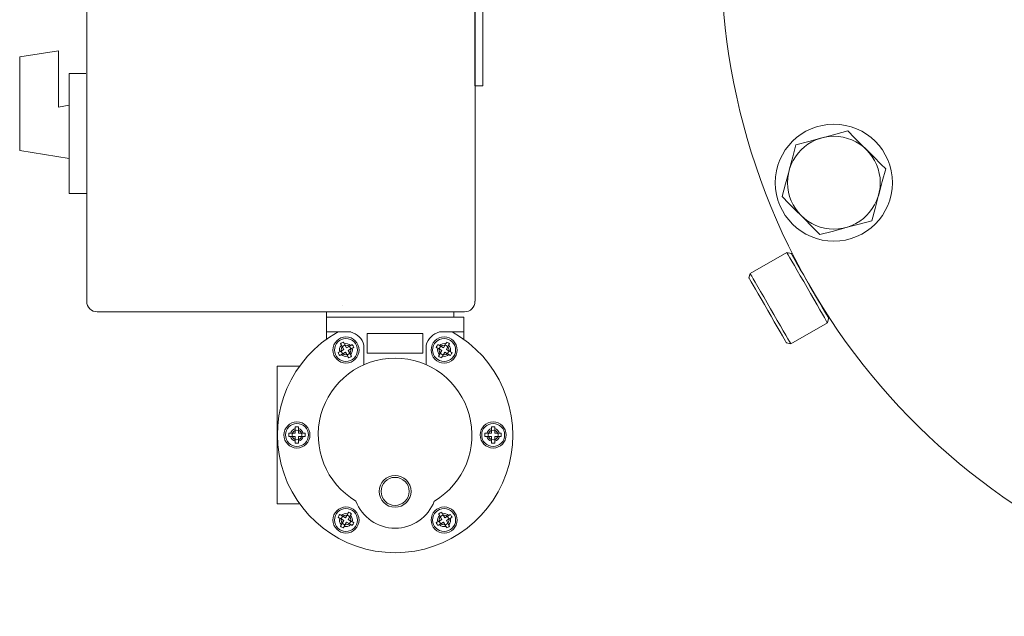
# Model space of a CAD drawing. Units: millimetres. Extents: x -269 to -60, y 259 to 415.
# Drawn here: x -91 to -79, y 351 to 358 of the extents above; entities that cross this region are included whole.
import ezdxf

# ---------------------------------------------------------------- set-up
doc = ezdxf.new("R2010")
doc.units = ezdxf.units.MM
doc.linetypes.add('SLD-Solid', pattern=[0])
doc.layers.add('SLD-0', color=7, linetype='Continuous')

msp = doc.modelspace()

# ---------------------------------------------------------------- linework, layer by layer
at = {"color": 7, "linetype": 'Continuous', "lineweight": 20}
for p, q in [((-90.215, 354.999), (-90.215, 362.161)), ((-85.511, 360.415), (-85.511, 354.999)), ((-85.514, 357.607), (-85.514, 359.065)), ((-85.416, 357.607), (-85.416, 359.065)), ((-91.027, 357.959), (-90.557, 358.033)), ((-91.027, 356.825), (-91.027, 357.959)), ((-90.557, 357.351), (-90.557, 358.033)), ((-90.226, 357.757), (-90.429, 357.757)), ((-90.429, 356.303), (-90.429, 357.757)), ((-85.416, 357.607), (-85.514, 357.607)), ((-90.557, 357.351), (-90.429, 357.372)), ((-91.027, 356.825), (-90.429, 356.73)), ((-90.429, 356.303), (-90.219, 356.303)), ((-85.768, 354.87), (-90.087, 354.87)), ((-87.312, 354.87), (-87.312, 354.538)), ((-86.58, 354.871), (-85.64, 354.871)), ((-85.768, 354.87), (-85.768, 354.806)), ((-85.648, 354.806), (-87.312, 354.806)), ((-85.648, 354.806), (-85.648, 354.538)), ((-87.312, 354.628), (-87.018, 354.628)), ((-86.817, 354.608), (-86.817, 354.37)), ((-86.144, 354.608), (-86.817, 354.608)), ((-86.144, 354.37), (-86.144, 354.608)), ((-85.942, 354.628), (-85.648, 354.628)), ((-87.096, 354.486), (-87.067, 354.436)), ((-85.893, 354.436), (-85.865, 354.486)), ((-87.151, 354.388), (-87.102, 354.416)), ((-87.082, 354.382), (-87.131, 354.354)), ((-87.102, 354.416), (-87.13, 354.466)), ((-87.054, 354.333), (-87.082, 354.382)), ((-87.067, 354.436), (-87.018, 354.465)), ((-86.998, 354.43), (-87.048, 354.402)), ((-87.048, 354.402), (-87.019, 354.353)), ((-86.857, 354.468), (-86.857, 354.231)), ((-86.817, 354.37), (-86.144, 354.37)), ((-86.104, 354.231), (-86.104, 354.468)), ((-85.913, 354.402), (-85.962, 354.43)), ((-85.943, 354.465), (-85.893, 354.436)), ((-85.942, 354.353), (-85.913, 354.402)), ((-85.879, 354.382), (-85.907, 354.333)), ((-85.829, 354.354), (-85.879, 354.382)), ((-85.831, 354.466), (-85.859, 354.416)), ((-85.859, 354.416), (-85.81, 354.388)), ((-87.907, 352.548), (-87.907, 354.212)), ((-87.907, 354.212), (-87.639, 354.212)), ((-87.689, 353.4), (-87.689, 353.456)), ((-87.649, 353.456), (-87.649, 353.4)), ((-85.311, 353.4), (-85.311, 353.456)), ((-85.272, 353.456), (-85.272, 353.4)), ((-87.746, 353.4), (-87.689, 353.4)), ((-87.689, 353.36), (-87.746, 353.36)), ((-87.689, 353.303), (-87.689, 353.36)), ((-87.649, 353.4), (-87.592, 353.4)), ((-87.592, 353.36), (-87.649, 353.36)), ((-87.649, 353.36), (-87.649, 353.303)), ((-85.368, 353.4), (-85.311, 353.4)), ((-85.311, 353.36), (-85.368, 353.36)), ((-85.311, 353.303), (-85.311, 353.36)), ((-85.272, 353.4), (-85.215, 353.4)), ((-85.215, 353.36), (-85.272, 353.36)), ((-85.272, 353.36), (-85.272, 353.303)), ((-87.907, 352.548), (-87.639, 352.548)), ((-87.102, 352.343), (-87.151, 352.371)), ((-87.131, 352.406), (-87.082, 352.377)), ((-87.13, 352.294), (-87.102, 352.343)), ((-87.082, 352.377), (-87.054, 352.427)), ((-87.019, 352.407), (-87.048, 352.358)), ((-87.048, 352.358), (-86.998, 352.329)), ((-85.962, 352.329), (-85.913, 352.358)), ((-85.913, 352.358), (-85.942, 352.407)), ((-85.907, 352.427), (-85.879, 352.377)), ((-85.879, 352.377), (-85.829, 352.406)), ((-85.81, 352.371), (-85.859, 352.343)), ((-85.859, 352.343), (-85.831, 352.294)), ((-87.067, 352.323), (-87.096, 352.274)), ((-87.018, 352.295), (-87.067, 352.323)), ((-85.893, 352.323), (-85.943, 352.295)), ((-85.865, 352.274), (-85.893, 352.323))]:
    msp.add_line(p, q, dxfattribs=at)
at = {"color": 7, "linetype": 'SLD-Solid', "lineweight": 20}
for p, q in [((-81.288, 356.984), (-81.142, 357.023)), ((-81.142, 357.023), (-80.997, 357.062)), ((-80.997, 357.062), (-80.914, 356.98)), ((-81.663, 356.748), (-81.624, 356.894)), ((-81.624, 356.894), (-81.47, 356.935)), ((-81.47, 356.935), (-81.31, 356.978)), ((-81.31, 356.978), (-81.288, 356.984)), ((-80.914, 356.98), (-80.829, 356.895)), ((-80.829, 356.895), (-80.767, 356.832)), ((-81.702, 356.602), (-81.663, 356.748)), ((-80.767, 356.832), (-80.681, 356.747)), ((-80.681, 356.747), (-80.595, 356.661)), ((-80.595, 356.661), (-80.537, 356.603)), ((-81.751, 356.42), (-81.708, 356.58)), ((-81.708, 356.58), (-81.702, 356.602)), ((-80.537, 356.603), (-80.578, 356.449)), ((-81.792, 356.266), (-81.751, 356.42)), ((-80.578, 356.449), (-80.621, 356.289)), ((-80.621, 356.289), (-80.627, 356.267)), ((-81.709, 356.183), (-81.792, 356.266)), ((-81.625, 356.099), (-81.709, 356.183)), ((-80.627, 356.267), (-80.666, 356.121)), ((-81.562, 356.037), (-81.625, 356.099)), ((-81.391, 355.865), (-81.562, 356.037)), ((-80.666, 356.121), (-80.705, 355.975)), ((-80.859, 355.934), (-81.019, 355.891)), ((-80.705, 355.975), (-80.859, 355.934)), ((-81.333, 355.807), (-81.391, 355.865)), ((-81.187, 355.846), (-81.333, 355.807)), ((-81.041, 355.885), (-81.187, 355.846)), ((-81.019, 355.891), (-81.041, 355.885)), ((-81.735, 355.591), (-82.178, 355.335)), ((-81.681, 355.576), (-81.735, 355.591)), ((-81.735, 355.59), (-81.735, 355.591)), ((-81.729, 355.581), (-81.735, 355.59)), ((-81.717, 355.56), (-81.729, 355.581)), ((-81.698, 355.527), (-81.717, 355.56)), ((-81.681, 355.576), (-81.679, 355.573)), ((-81.679, 355.573), (-81.67, 355.557)), ((-81.67, 355.557), (-81.654, 355.529)), ((-81.674, 355.484), (-81.698, 355.527)), ((-81.643, 355.432), (-81.674, 355.484)), ((-81.654, 355.529), (-81.632, 355.491)), ((-81.632, 355.491), (-81.604, 355.442)), ((-81.604, 355.442), (-81.571, 355.385)), ((-82.178, 355.335), (-82.193, 355.281)), ((-82.178, 355.335), (-82.178, 355.334)), ((-82.178, 355.334), (-82.173, 355.325)), ((-82.173, 355.325), (-82.16, 355.304)), ((-81.609, 355.372), (-81.643, 355.432)), ((-81.571, 355.306), (-81.609, 355.372)), ((-81.571, 355.385), (-81.534, 355.322)), ((-81.534, 355.322), (-81.495, 355.254)), ((-82.191, 355.277), (-82.193, 355.281)), ((-82.181, 355.262), (-82.191, 355.277)), ((-82.166, 355.234), (-82.181, 355.262)), ((-82.143, 355.195), (-82.166, 355.234)), ((-82.16, 355.304), (-82.142, 355.271)), ((-82.142, 355.271), (-82.117, 355.229)), ((-82.117, 355.229), (-82.087, 355.176)), ((-81.53, 355.237), (-81.571, 355.306)), ((-81.447, 355.092), (-81.53, 355.237)), ((-81.495, 355.254), (-81.455, 355.184)), ((-82.115, 355.147), (-82.143, 355.195)), ((-82.082, 355.09), (-82.115, 355.147)), ((-82.087, 355.176), (-82.052, 355.116)), ((-82.046, 355.027), (-82.082, 355.09)), ((-82.052, 355.116), (-82.014, 355.051)), ((-81.455, 355.184), (-81.414, 355.114)), ((-81.407, 355.023), (-81.447, 355.092)), ((-81.414, 355.114), (-81.375, 355.046)), ((-82.007, 354.959), (-82.046, 355.027)), ((-82.014, 355.051), (-81.974, 354.981)), ((-81.966, 354.889), (-82.007, 354.959)), ((-81.974, 354.981), (-81.932, 354.909)), ((-81.369, 354.957), (-81.407, 355.023)), ((-81.375, 355.046), (-81.339, 354.983)), ((-81.339, 354.983), (-81.306, 354.926)), ((-81.926, 354.819), (-81.966, 354.889)), ((-81.932, 354.909), (-81.891, 354.837)), ((-81.334, 354.897), (-81.369, 354.957)), ((-81.304, 354.845), (-81.334, 354.897)), ((-81.306, 354.926), (-81.278, 354.878)), ((-81.279, 354.802), (-81.304, 354.845)), ((-81.278, 354.878), (-81.255, 354.839)), ((-81.255, 354.839), (-81.239, 354.811)), ((-81.887, 354.751), (-81.926, 354.819)), ((-81.891, 354.837), (-81.85, 354.767)), ((-81.85, 354.688), (-81.887, 354.751)), ((-81.85, 354.767), (-81.812, 354.701)), ((-81.686, 354.482), (-81.243, 354.738)), ((-81.261, 354.769), (-81.279, 354.802)), ((-81.248, 354.748), (-81.261, 354.769)), ((-81.243, 354.739), (-81.248, 354.748)), ((-81.243, 354.738), (-81.228, 354.792)), ((-81.243, 354.738), (-81.243, 354.739)), ((-81.239, 354.811), (-81.23, 354.796)), ((-81.23, 354.796), (-81.228, 354.792)), ((-81.817, 354.631), (-81.85, 354.688)), ((-81.789, 354.582), (-81.817, 354.631)), ((-81.812, 354.701), (-81.778, 354.641)), ((-81.778, 354.641), (-81.747, 354.589)), ((-81.767, 354.544), (-81.789, 354.582)), ((-81.751, 354.516), (-81.767, 354.544)), ((-81.742, 354.5), (-81.751, 354.516)), ((-81.747, 354.589), (-81.723, 354.546)), ((-81.74, 354.497), (-81.742, 354.5)), ((-81.74, 354.497), (-81.686, 354.482)), ((-81.723, 354.546), (-81.704, 354.513)), ((-81.704, 354.513), (-81.692, 354.492)), ((-81.692, 354.492), (-81.686, 354.483)), ((-81.686, 354.483), (-81.686, 354.482))]:
    msp.add_line(p, q, dxfattribs=at)
for radius in [0.709, 0.562]:
    msp.add_circle((-81.165, 356.435), radius, dxfattribs=at)
at = {"color": 7, "linetype": 'Continuous', "lineweight": 20}
for centre, radius in [((-87.075, 354.409), 0.158), ((-87.075, 354.409), 0.139), ((-85.886, 354.409), 0.158), ((-85.886, 354.409), 0.139), ((-87.075, 354.409), 0.0594), ((-85.886, 354.409), 0.0594), ((-87.669, 353.38), 0.158), ((-85.292, 353.38), 0.158), ((-87.669, 353.38), 0.139), ((-87.669, 353.38), 0.0594), ((-85.292, 353.38), 0.139), ((-85.292, 353.38), 0.0594), ((-86.48, 352.697), 0.193), ((-86.48, 352.697), 0.17), ((-87.075, 352.35), 0.158), ((-87.075, 352.35), 0.139), ((-85.886, 352.35), 0.158), ((-85.886, 352.35), 0.139), ((-87.075, 352.35), 0.0594), ((-85.886, 352.35), 0.0594)]:
    msp.add_circle(centre, radius, dxfattribs=at)
at = {"color": 7, "linetype": 'SLD-Solid', "lineweight": 20}
msp.add_arc((-74.527, 359.184), 8, 46.338, 355.7666, dxfattribs=at)
at = {"color": 7, "linetype": 'Continuous', "lineweight": 20}
for centre, radius, start, end in [((-90.087, 354.999), 0.128, 180, 270), ((-85.64, 354.999), 0.128, 270, 0), ((-86.48, 353.38), 1.426, 118.955, 61.045), ((-87.075, 354.409), 0.226, 15.2216, 75.5333), ((-85.886, 354.409), 0.226, 104.4667, 164.7784), ((-87.075, 354.409), 0.0792, 44.4775, 105.5225), ((-85.886, 354.409), 0.0792, 74.4775, 135.5225), ((-87.075, 354.409), 0.0792, 134.4775, 195.5225), ((-87.075, 354.409), 0.0792, 314.4775, 15.5225), ((-85.886, 354.409), 0.0792, 164.4775, 225.5225), ((-85.886, 354.409), 0.0792, 344.4775, 45.5225), ((-86.48, 353.38), 0.931, 300.7064, 239.2936), ((-87.075, 354.409), 0.0792, 224.4775, 285.5225), ((-85.886, 354.409), 0.0792, 254.4775, 315.5225), ((-87.669, 353.38), 0.0792, 104.4775, 165.5225), ((-87.669, 353.38), 0.0792, 14.4775, 75.5225), ((-85.292, 353.38), 0.0792, 104.4775, 165.5225), ((-85.292, 353.38), 0.0792, 14.4775, 75.5225), ((-87.669, 353.38), 0.0792, 194.4775, 255.5225), ((-87.669, 353.38), 0.0792, 284.4775, 345.5225), ((-85.292, 353.38), 0.0792, 194.4775, 255.5225), ((-85.292, 353.38), 0.0792, 284.4775, 345.5225), ((-86.48, 352.759), 0.508, 200.6929, 339.3071), ((-87.075, 352.35), 0.0792, 164.4775, 225.5225), ((-87.075, 352.35), 0.0792, 74.4775, 135.5225), ((-87.075, 352.35), 0.0792, 344.4775, 45.5225), ((-85.886, 352.35), 0.0792, 134.4775, 195.5225), ((-85.886, 352.35), 0.0792, 44.4775, 105.5225), ((-85.886, 352.35), 0.0792, 314.4775, 15.5225), ((-87.075, 352.35), 0.0792, 254.4775, 315.5225), ((-85.886, 352.35), 0.0792, 224.4775, 285.5225)]:
    msp.add_arc(centre, radius, start, end, dxfattribs=at)
for points in [[(-87.141, 354.485), (-87.13, 354.492), (-87.119, 354.498), (-87.107, 354.505)], [(-87.13, 354.466), (-87.134, 354.472), (-87.138, 354.479), (-87.141, 354.485)], [(-87.107, 354.505), (-87.104, 354.499), (-87.1, 354.492), (-87.096, 354.486)], [(-85.865, 354.486), (-85.861, 354.492), (-85.857, 354.499), (-85.854, 354.505)], [(-85.854, 354.505), (-85.842, 354.498), (-85.831, 354.492), (-85.819, 354.485)], [(-85.819, 354.485), (-85.823, 354.479), (-85.827, 354.472), (-85.831, 354.466)], [(-87.17, 354.377), (-87.164, 354.38), (-87.158, 354.384), (-87.151, 354.388)], [(-87.151, 354.343), (-87.157, 354.354), (-87.164, 354.365), (-87.17, 354.377)], [(-87.018, 354.465), (-87.012, 354.468), (-87.005, 354.472), (-86.999, 354.476)], [(-86.999, 354.476), (-86.992, 354.464), (-86.986, 354.453), (-86.979, 354.442)], [(-86.979, 354.442), (-86.985, 354.438), (-86.992, 354.434), (-86.998, 354.43)], [(-85.982, 354.442), (-85.975, 354.453), (-85.969, 354.464), (-85.962, 354.476)], [(-85.962, 354.43), (-85.969, 354.434), (-85.976, 354.438), (-85.982, 354.442)], [(-85.962, 354.476), (-85.956, 354.472), (-85.949, 354.469), (-85.943, 354.465)], [(-85.81, 354.388), (-85.803, 354.384), (-85.797, 354.38), (-85.79, 354.377)], [(-85.79, 354.377), (-85.797, 354.365), (-85.804, 354.354), (-85.81, 354.343)], [(-87.131, 354.354), (-87.138, 354.35), (-87.144, 354.346), (-87.151, 354.343)], [(-87.042, 354.313), (-87.046, 354.32), (-87.05, 354.326), (-87.054, 354.333)], [(-87.008, 354.333), (-87.019, 354.327), (-87.031, 354.32), (-87.042, 354.313)], [(-87.019, 354.353), (-87.015, 354.346), (-87.012, 354.339), (-87.008, 354.333)], [(-85.953, 354.333), (-85.949, 354.34), (-85.945, 354.346), (-85.942, 354.353)], [(-85.918, 354.313), (-85.93, 354.32), (-85.941, 354.327), (-85.953, 354.333)], [(-85.907, 354.333), (-85.911, 354.326), (-85.915, 354.32), (-85.918, 354.313)], [(-85.81, 354.343), (-85.816, 354.346), (-85.823, 354.35), (-85.829, 354.354)], [(-87.17, 352.383), (-87.164, 352.394), (-87.157, 352.406), (-87.151, 352.417)], [(-87.151, 352.371), (-87.158, 352.375), (-87.164, 352.379), (-87.17, 352.383)], [(-87.151, 352.417), (-87.144, 352.413), (-87.138, 352.41), (-87.131, 352.406)], [(-87.054, 352.427), (-87.05, 352.433), (-87.046, 352.44), (-87.042, 352.446)], [(-87.042, 352.446), (-87.031, 352.439), (-87.019, 352.433), (-87.008, 352.426)], [(-87.008, 352.426), (-87.012, 352.42), (-87.015, 352.413), (-87.019, 352.407)], [(-85.953, 352.426), (-85.941, 352.433), (-85.93, 352.439), (-85.918, 352.446)], [(-85.942, 352.407), (-85.945, 352.413), (-85.949, 352.42), (-85.953, 352.426)], [(-85.918, 352.446), (-85.915, 352.44), (-85.911, 352.433), (-85.907, 352.427)], [(-85.829, 352.406), (-85.823, 352.41), (-85.816, 352.413), (-85.81, 352.417)], [(-85.81, 352.417), (-85.804, 352.406), (-85.797, 352.394), (-85.79, 352.383)], [(-85.79, 352.383), (-85.797, 352.379), (-85.803, 352.375), (-85.81, 352.371)], [(-87.141, 352.274), (-87.138, 352.281), (-87.134, 352.287), (-87.13, 352.294)], [(-87.107, 352.255), (-87.119, 352.261), (-87.13, 352.268), (-87.141, 352.274)], [(-87.096, 352.274), (-87.1, 352.267), (-87.104, 352.261), (-87.107, 352.255)], [(-86.999, 352.284), (-87.005, 352.287), (-87.012, 352.291), (-87.018, 352.295)], [(-86.979, 352.318), (-86.986, 352.306), (-86.992, 352.295), (-86.999, 352.284)], [(-86.998, 352.329), (-86.992, 352.325), (-86.985, 352.321), (-86.979, 352.318)], [(-85.982, 352.318), (-85.976, 352.321), (-85.969, 352.325), (-85.962, 352.329)], [(-85.962, 352.284), (-85.969, 352.295), (-85.975, 352.306), (-85.982, 352.318)], [(-85.943, 352.295), (-85.949, 352.291), (-85.956, 352.287), (-85.962, 352.284)], [(-85.854, 352.255), (-85.857, 352.261), (-85.861, 352.267), (-85.865, 352.274)], [(-85.819, 352.274), (-85.831, 352.268), (-85.842, 352.261), (-85.854, 352.255)], [(-85.831, 352.294), (-85.827, 352.287), (-85.823, 352.281), (-85.819, 352.274)]]:
    msp.add_open_spline(points, degree=3, dxfattribs=at)
for points in [[(-87.689, 353.456), (-87.689, 353.46), (-87.689, 353.464), (-87.689, 353.472), (-87.689, 353.475), (-87.689, 353.479)], [(-87.689, 353.479), (-87.682, 353.479), (-87.676, 353.479), (-87.662, 353.479), (-87.656, 353.479), (-87.649, 353.479)], [(-87.649, 353.456), (-87.649, 353.46), (-87.649, 353.464), (-87.649, 353.472), (-87.649, 353.475), (-87.649, 353.479)], [(-85.311, 353.456), (-85.311, 353.46), (-85.311, 353.464), (-85.311, 353.472), (-85.311, 353.475), (-85.311, 353.479)], [(-85.311, 353.479), (-85.305, 353.479), (-85.298, 353.479), (-85.285, 353.479), (-85.278, 353.479), (-85.272, 353.479)], [(-85.272, 353.456), (-85.272, 353.46), (-85.272, 353.464), (-85.272, 353.472), (-85.272, 353.475), (-85.272, 353.479)], [(-87.768, 353.36), (-87.768, 353.367), (-87.768, 353.373), (-87.768, 353.386), (-87.768, 353.393), (-87.768, 353.4)], [(-87.746, 353.4), (-87.75, 353.4), (-87.753, 353.4), (-87.761, 353.4), (-87.765, 353.4), (-87.768, 353.4)], [(-87.746, 353.36), (-87.75, 353.36), (-87.753, 353.36), (-87.761, 353.36), (-87.765, 353.36), (-87.768, 353.36)], [(-87.689, 353.303), (-87.689, 353.299), (-87.689, 353.295), (-87.689, 353.288), (-87.689, 353.284), (-87.689, 353.281)], [(-87.649, 353.303), (-87.649, 353.299), (-87.649, 353.295), (-87.649, 353.288), (-87.649, 353.284), (-87.649, 353.281)], [(-87.592, 353.4), (-87.589, 353.4), (-87.585, 353.4), (-87.577, 353.4), (-87.574, 353.4), (-87.57, 353.4)], [(-87.592, 353.36), (-87.589, 353.36), (-87.585, 353.36), (-87.577, 353.36), (-87.574, 353.36), (-87.57, 353.36)], [(-87.57, 353.4), (-87.57, 353.393), (-87.57, 353.386), (-87.57, 353.373), (-87.57, 353.366), (-87.57, 353.36)], [(-85.391, 353.36), (-85.391, 353.367), (-85.391, 353.373), (-85.391, 353.386), (-85.391, 353.393), (-85.391, 353.4)], [(-85.368, 353.4), (-85.372, 353.4), (-85.376, 353.4), (-85.383, 353.4), (-85.387, 353.4), (-85.391, 353.4)], [(-85.368, 353.36), (-85.372, 353.36), (-85.376, 353.36), (-85.383, 353.36), (-85.387, 353.36), (-85.391, 353.36)], [(-85.311, 353.303), (-85.311, 353.299), (-85.311, 353.295), (-85.311, 353.288), (-85.311, 353.284), (-85.311, 353.281)], [(-85.272, 353.303), (-85.272, 353.299), (-85.272, 353.295), (-85.272, 353.288), (-85.272, 353.284), (-85.272, 353.281)], [(-85.215, 353.4), (-85.211, 353.4), (-85.207, 353.4), (-85.2, 353.4), (-85.196, 353.4), (-85.193, 353.4)], [(-85.215, 353.36), (-85.211, 353.36), (-85.207, 353.36), (-85.2, 353.36), (-85.196, 353.36), (-85.193, 353.36)], [(-85.193, 353.4), (-85.193, 353.393), (-85.193, 353.386), (-85.193, 353.373), (-85.193, 353.366), (-85.193, 353.36)], [(-87.649, 353.281), (-87.656, 353.281), (-87.663, 353.281), (-87.676, 353.281), (-87.682, 353.281), (-87.689, 353.281)], [(-85.272, 353.281), (-85.278, 353.281), (-85.285, 353.281), (-85.298, 353.281), (-85.305, 353.281), (-85.311, 353.281)]]:
    msp.add_open_spline(points, degree=3, knots=[0, 0, 0, 0, 0.5, 0.5, 1, 1, 1, 1], dxfattribs=at)
at = {"layer": 'SLD-0', "color": 7, "linetype": 'Continuous', "lineweight": 20}
msp.add_line((-87.112, 354.942), (-87.112, 354.942), dxfattribs=at)

doc.saveas('drawing.dxf')
